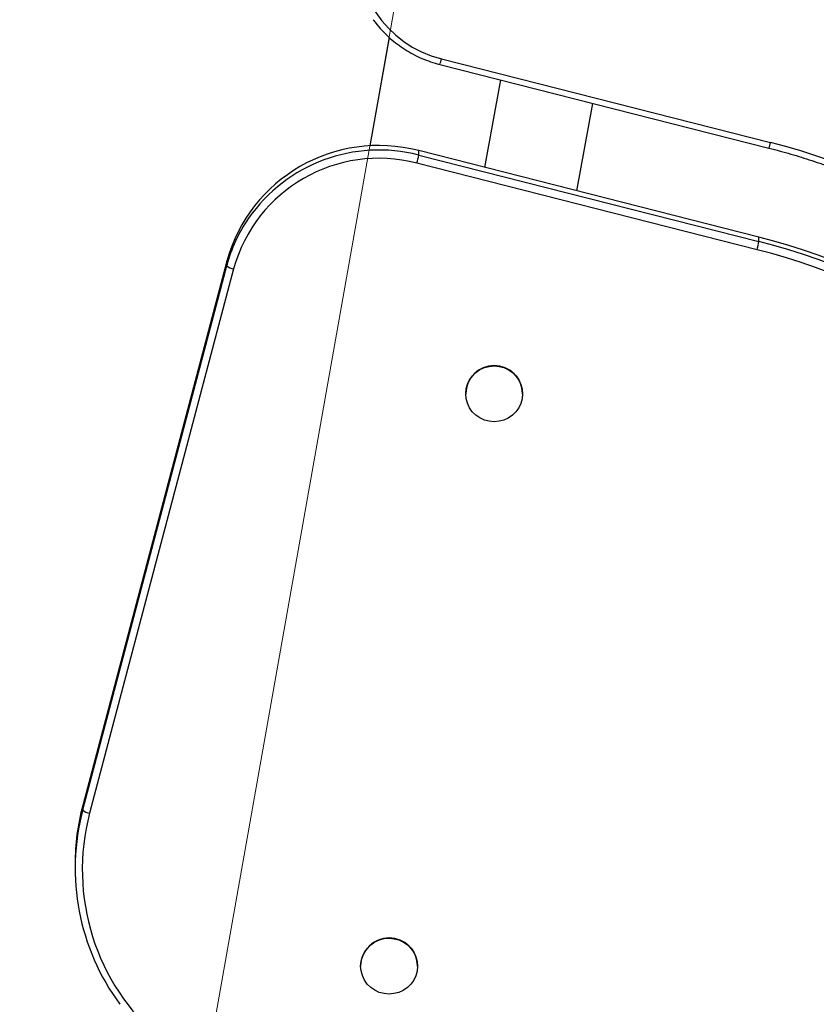
# Model space of a CAD drawing. Units: millimetres. Extents: x 4.1 to 24.1, y 32.7 to 47.2.
# Drawn here: x 9 to 9.3, y 37.7 to 38.1 of the extents above; entities that cross this region are included whole.
import ezdxf
from ezdxf.lldxf.tags import DXFTag

# ---------------------------------------------------------------- set-up
doc = ezdxf.new("R2010")
doc.units = ezdxf.units.MM
doc.header["$MEASUREMENT"] = 0
doc.layers.add('Camada 1', color=7, linetype='Continuous')
tags = doc.linetypes.add('New Line7', pattern=[2.5, 0.5, -0.5, 1, -0.5]).pattern_tags.tags
tags[10:11] = [DXFTag(74, 4), DXFTag(75, 0), DXFTag(340, '0'), DXFTag(46, 1.0), DXFTag(50, 0.0), DXFTag(44, 0.0), DXFTag(45, 0.0)]
tags[8:9] = [DXFTag(74, 4), DXFTag(75, 0), DXFTag(340, '0'), DXFTag(46, 1.0), DXFTag(50, 0.0), DXFTag(44, 0.0), DXFTag(45, 0.0)]
tags[6:7] = [DXFTag(74, 4), DXFTag(75, 0), DXFTag(340, '0'), DXFTag(46, 1.0), DXFTag(50, 0.0), DXFTag(44, 0.0), DXFTag(45, 0.0)]
tags[4:5] = [DXFTag(74, 4), DXFTag(75, 0), DXFTag(340, '0'), DXFTag(46, 1.0), DXFTag(50, 0.0), DXFTag(44, 0.0), DXFTag(45, 0.0)]

# ---------------------------------------------------------------- blocks, each defined once
blk = doc.blocks.new('ELUNI019')
at = {"layer": 'Camada 1', "linetype": 'New Line7', "lineweight": 18}
blk.add_open_spline([(29.4728, 29.0496), (29.4728, 29.0496), (28.4483, 23.2697), (28.4483, 23.2697)], degree=3, dxfattribs=at)
at = {"layer": 'Camada 1', "lineweight": 25}
for points in [[(29.1647, 27.879), (29.1437, 27.7594), (29.2191, 27.644), (29.337, 27.6152)], [(29.2266, 27.6607), (29.2266, 27.6607), (29.186, 27.4318), (29.186, 27.4318)], [(29.3333, 27.6036), (29.3333, 27.6036), (30.0268, 27.4272), (30.0268, 27.4272)], [(29.337, 27.6152), (29.337, 27.6152), (30.0305, 27.4388), (30.0305, 27.4388)], [(29.4616, 27.571), (29.4616, 27.571), (29.4277, 27.3866), (29.4277, 27.3866)], [(29.622, 27.3372), (29.622, 27.3372), (29.6558, 27.5216), (29.6558, 27.5216)], [(29.289, 27.4219), (29.113, 27.468), (28.9328, 27.364), (28.8845, 27.1887)], [(29.2852, 27.3954), (29.1172, 27.4394), (28.9451, 27.3401), (28.899, 27.1727)], [(30.8611, 26.8448), (30.6691, 27.1406), (30.3724, 27.3527), (30.0305, 27.4388)], [(29.289, 27.4126), (29.289, 27.4126), (29.289, 27.4219), (29.289, 27.4219)], [(30.0057, 27.2397), (30.0057, 27.2397), (29.289, 27.4219), (29.289, 27.4219)], [(29.2852, 27.3954), (29.2868, 27.401), (29.2881, 27.4068), (29.289, 27.4126)], [(30.0019, 27.2131), (30.0019, 27.2131), (29.2852, 27.3954), (29.2852, 27.3954)], [(29.289, 27.4126), (29.289, 27.4126), (30.0057, 27.2303), (30.0057, 27.2303)], [(28.9305, 27.2794), (28.9095, 27.249), (28.8939, 27.2151), (28.8845, 27.1793)], [(30.0019, 27.2131), (30.0036, 27.2188), (30.0048, 27.2245), (30.0057, 27.2303)], [(30.0057, 27.2303), (30.0057, 27.2303), (30.0057, 27.2397), (30.0057, 27.2397)], [(30.813, 26.6374), (30.6349, 26.9377), (30.3443, 27.1545), (30.0057, 27.2397)], [(30.813, 26.6281), (30.6349, 26.9284), (30.3443, 27.1452), (30.0057, 27.2303)], [(30.8, 26.6178), (30.6239, 26.9146), (30.3367, 27.1289), (30.0019, 27.2131)], [(28.8845, 27.1887), (28.8845, 27.1887), (28.5811, 26.0418), (28.5811, 26.0418)], [(28.8845, 27.1793), (28.8845, 27.1793), (28.8845, 27.1887), (28.8845, 27.1887)], [(28.5811, 26.0324), (28.5811, 26.0324), (28.8845, 27.1793), (28.8845, 27.1793)], [(28.899, 27.1727), (28.899, 27.1727), (28.5956, 26.0258), (28.5956, 26.0258)], [(28.8845, 27.1793), (28.8885, 27.1756), (28.8936, 27.1733), (28.899, 27.1727)], [(29.388, 26.9099), (29.388, 26.9099), (29.388, 26.9093), (29.388, 26.9093)], [(29.508, 26.9093), (29.508, 26.9093), (29.508, 26.9099), (29.508, 26.9099)], [(28.5811, 26.0324), (28.5438, 25.8911), (28.5726, 25.7404), (28.6593, 25.6228)], [(28.5956, 26.0258), (28.5498, 25.8512), (28.608, 25.6658), (28.7454, 25.5488)], [(28.5811, 26.0418), (28.5704, 26.0016), (28.565, 25.9602), (28.565, 25.9187)], [(28.5811, 26.0324), (28.5811, 26.0324), (28.5811, 26.0418), (28.5811, 26.0418)], [(28.5811, 26.0324), (28.5851, 26.0287), (28.5902, 26.0264), (28.5956, 26.0258)], [(28.565, 25.9187), (28.565, 25.9187), (28.565, 25.9093), (28.565, 25.9093)], [(29.1667, 25.7037), (29.1667, 25.7037), (29.1667, 25.7031), (29.1667, 25.7031)], [(29.2867, 25.7031), (29.2867, 25.7031), (29.2867, 25.7037), (29.2867, 25.7037)]]:
    blk.add_open_spline(points, degree=3, dxfattribs=at)
for points, knots in [([(29.1934, 27.6978), (29.195, 27.6954), (29.1967, 27.693), (29.1985, 27.6907), (29.1985, 27.6907), (29.2025, 27.6855), (29.2068, 27.6806), (29.2113, 27.6758), (29.2113, 27.6758), (29.2158, 27.671), (29.2204, 27.6663), (29.2253, 27.6619), (29.2253, 27.6619), (29.2301, 27.6574), (29.2351, 27.6532), (29.2403, 27.6491), (29.2403, 27.6491), (29.2455, 27.6451), (29.2509, 27.6412), (29.2564, 27.6376), (29.2564, 27.6376), (29.2618, 27.634), (29.2675, 27.6306), (29.2733, 27.6274), (29.2733, 27.6274), (29.279, 27.6242), (29.2849, 27.6212), (29.291, 27.6185), (29.291, 27.6185), (29.297, 27.6157), (29.3031, 27.6132), (29.3093, 27.611), (29.3093, 27.611), (29.3155, 27.6087), (29.3218, 27.6067), (29.3282, 27.6049), (29.3282, 27.6049), (29.3299, 27.6045), (29.3316, 27.604), (29.3333, 27.6036)], [0, 0, 0, 0, 0.090909, 0.090909, 0.090909, 0.090909, 0.181818, 0.181818, 0.181818, 0.181818, 0.272727, 0.272727, 0.272727, 0.272727, 0.363636, 0.363636, 0.363636, 0.363636, 0.454545, 0.454545, 0.454545, 0.454545, 0.545455, 0.545455, 0.545455, 0.545455, 0.636364, 0.636364, 0.636364, 0.636364, 0.727273, 0.727273, 0.727273, 0.727273, 0.818182, 0.818182, 0.818182, 0.818182, 1, 1, 1, 1]), ([(30.0268, 27.4272), (30.0347, 27.4252), (30.0426, 27.4231), (30.0504, 27.421), (30.0504, 27.421), (30.0654, 27.4169), (30.0804, 27.4126), (30.0952, 27.408), (30.0952, 27.408), (30.1101, 27.4034), (30.1249, 27.3985), (30.1396, 27.3935), (30.1396, 27.3935), (30.1543, 27.3884), (30.1689, 27.3831), (30.1834, 27.3775), (30.1834, 27.3775), (30.1979, 27.3719), (30.2123, 27.3661), (30.2266, 27.3601), (30.2266, 27.3601), (30.2409, 27.354), (30.2551, 27.3478), (30.2692, 27.3413), (30.2692, 27.3413), (30.2833, 27.3347), (30.2973, 27.328), (30.3112, 27.321), (30.3112, 27.321), (30.325, 27.3141), (30.3388, 27.3068), (30.3524, 27.2994), (30.3524, 27.2994), (30.366, 27.292), (30.3795, 27.2843), (30.3928, 27.2765), (30.3928, 27.2765), (30.4062, 27.2686), (30.4194, 27.2605), (30.4325, 27.2522), (30.4325, 27.2522), (30.4455, 27.2439), (30.4585, 27.2353), (30.4712, 27.2266), (30.4712, 27.2266), (30.484, 27.2178), (30.4966, 27.2089), (30.5091, 27.1997), (30.5091, 27.1997), (30.5216, 27.1906), (30.5339, 27.1812), (30.546, 27.1716), (30.546, 27.1716), (30.5582, 27.1621), (30.5702, 27.1523), (30.582, 27.1423), (30.582, 27.1423), (30.5938, 27.1324), (30.6054, 27.1222), (30.6169, 27.1119), (30.6169, 27.1119), (30.6283, 27.1015), (30.6396, 27.091), (30.6507, 27.0803), (30.6507, 27.0803), (30.6618, 27.0695), (30.6727, 27.0586), (30.6834, 27.0475), (30.6834, 27.0475), (30.6942, 27.0365), (30.7047, 27.0252), (30.715, 27.0138), (30.715, 27.0138), (30.7253, 27.0023), (30.7355, 26.9907), (30.7454, 26.979), (30.7454, 26.979), (30.7553, 26.9672), (30.7651, 26.9553), (30.7746, 26.9432), (30.7746, 26.9432), (30.7841, 26.9311), (30.7934, 26.9188), (30.8025, 26.9064), (30.8025, 26.9064), (30.8116, 26.894), (30.8205, 26.8815), (30.8292, 26.8688), (30.8292, 26.8688), (30.8357, 26.8591), (30.8421, 26.8494), (30.8485, 26.8396)], [0, 0, 0, 0, 0.041667, 0.041667, 0.041667, 0.041667, 0.083333, 0.083333, 0.083333, 0.083333, 0.125, 0.125, 0.125, 0.125, 0.166667, 0.166667, 0.166667, 0.166667, 0.208333, 0.208333, 0.208333, 0.208333, 0.25, 0.25, 0.25, 0.25, 0.291667, 0.291667, 0.291667, 0.291667, 0.333333, 0.333333, 0.333333, 0.333333, 0.375, 0.375, 0.375, 0.375, 0.416667, 0.416667, 0.416667, 0.416667, 0.458333, 0.458333, 0.458333, 0.458333, 0.5, 0.5, 0.5, 0.5, 0.541667, 0.541667, 0.541667, 0.541667, 0.583333, 0.583333, 0.583333, 0.583333, 0.625, 0.625, 0.625, 0.625, 0.666667, 0.666667, 0.666667, 0.666667, 0.708333, 0.708333, 0.708333, 0.708333, 0.75, 0.75, 0.75, 0.75, 0.791667, 0.791667, 0.791667, 0.791667, 0.833333, 0.833333, 0.833333, 0.833333, 0.875, 0.875, 0.875, 0.875, 0.916667, 0.916667, 0.916667, 0.916667, 1, 1, 1, 1]), ([(29.508, 26.9099), (29.5075, 26.9427), (29.4808, 26.969), (29.448, 26.969), (29.448, 26.969), (29.4152, 26.969), (29.3885, 26.9427), (29.388, 26.9099)], [0, 0, 0, 0, 0.333333, 0.333333, 0.333333, 0.333333, 1, 1, 1, 1]), ([(29.507, 26.8989), (29.507, 26.8989), (29.508, 26.9091), (29.508, 26.9091), (29.508, 26.9091), (29.508, 26.9091), (29.5071, 26.9194), (29.5071, 26.9194), (29.5071, 26.9194), (29.5071, 26.9194), (29.5044, 26.9293), (29.5044, 26.9293), (29.5044, 26.9293), (29.5044, 26.9293), (29.5, 26.9386), (29.5, 26.9386), (29.5, 26.9386), (29.5, 26.9386), (29.4941, 26.947), (29.4941, 26.947), (29.4941, 26.947), (29.4941, 26.947), (29.4867, 26.9543), (29.4867, 26.9543), (29.4867, 26.9543), (29.4867, 26.9543), (29.4781, 26.9602), (29.4781, 26.9602), (29.4781, 26.9602), (29.4781, 26.9602), (29.4687, 26.9646), (29.4687, 26.9646), (29.4687, 26.9646), (29.4687, 26.9646), (29.4586, 26.9672), (29.4586, 26.9672), (29.4586, 26.9672), (29.4586, 26.9672), (29.4482, 26.9682), (29.4482, 26.9682), (29.4482, 26.9682), (29.4482, 26.9682), (29.4377, 26.9673), (29.4377, 26.9673), (29.4377, 26.9673), (29.4377, 26.9673), (29.4276, 26.9647), (29.4276, 26.9647), (29.4276, 26.9647), (29.4276, 26.9647), (29.4181, 26.9604), (29.4181, 26.9604), (29.4181, 26.9604), (29.4181, 26.9604), (29.4096, 26.9545), (29.4096, 26.9545), (29.4096, 26.9545), (29.4096, 26.9545), (29.4021, 26.9473), (29.4021, 26.9473), (29.4021, 26.9473), (29.4021, 26.9473), (29.3961, 26.9389), (29.3961, 26.9389), (29.3961, 26.9389), (29.3961, 26.9389), (29.3917, 26.9297), (29.3917, 26.9297), (29.3917, 26.9297), (29.3917, 26.9297), (29.3889, 26.9198), (29.3889, 26.9198), (29.3889, 26.9198), (29.3889, 26.9198), (29.388, 26.9095), (29.388, 26.9095), (29.388, 26.9095), (29.388, 26.9095), (29.3888, 26.8993), (29.3888, 26.8993), (29.3888, 26.8993), (29.3888, 26.8993), (29.3915, 26.8894), (29.3915, 26.8894), (29.3915, 26.8894), (29.3915, 26.8894), (29.3959, 26.8801), (29.3959, 26.8801), (29.3959, 26.8801), (29.3959, 26.8801), (29.4019, 26.8717), (29.4019, 26.8717), (29.4019, 26.8717), (29.4019, 26.8717), (29.4092, 26.8644), (29.4092, 26.8644), (29.4092, 26.8644), (29.4092, 26.8644), (29.4178, 26.8585), (29.4178, 26.8585), (29.4178, 26.8585), (29.4178, 26.8585), (29.4273, 26.8541), (29.4273, 26.8541), (29.4273, 26.8541), (29.4273, 26.8541), (29.4373, 26.8514), (29.4373, 26.8514), (29.4373, 26.8514), (29.4373, 26.8514), (29.4478, 26.8505), (29.4478, 26.8505), (29.4478, 26.8505), (29.4478, 26.8505), (29.4582, 26.8514), (29.4582, 26.8514), (29.4582, 26.8514), (29.4582, 26.8514), (29.4683, 26.854), (29.4683, 26.854), (29.4683, 26.854), (29.4683, 26.854), (29.4778, 26.8583), (29.4778, 26.8583), (29.4778, 26.8583), (29.4778, 26.8583), (29.4864, 26.8641), (29.4864, 26.8641), (29.4864, 26.8641), (29.4864, 26.8641), (29.4938, 26.8714), (29.4938, 26.8714), (29.4938, 26.8714), (29.4938, 26.8714), (29.4998, 26.8798), (29.4998, 26.8798), (29.4998, 26.8798), (29.4998, 26.8798), (29.5043, 26.889), (29.5043, 26.889), (29.5043, 26.889), (29.5043, 26.889), (29.507, 26.8989), (29.507, 26.8989)], [0, 0, 0, 0, 0.027027, 0.027027, 0.027027, 0.027027, 0.054054, 0.054054, 0.054054, 0.054054, 0.081081, 0.081081, 0.081081, 0.081081, 0.108108, 0.108108, 0.108108, 0.108108, 0.135135, 0.135135, 0.135135, 0.135135, 0.162162, 0.162162, 0.162162, 0.162162, 0.189189, 0.189189, 0.189189, 0.189189, 0.216216, 0.216216, 0.216216, 0.216216, 0.243243, 0.243243, 0.243243, 0.243243, 0.27027, 0.27027, 0.27027, 0.27027, 0.297297, 0.297297, 0.297297, 0.297297, 0.324324, 0.324324, 0.324324, 0.324324, 0.351351, 0.351351, 0.351351, 0.351351, 0.378378, 0.378378, 0.378378, 0.378378, 0.405405, 0.405405, 0.405405, 0.405405, 0.432432, 0.432432, 0.432432, 0.432432, 0.459459, 0.459459, 0.459459, 0.459459, 0.486486, 0.486486, 0.486486, 0.486486, 0.513514, 0.513514, 0.513514, 0.513514, 0.540541, 0.540541, 0.540541, 0.540541, 0.567568, 0.567568, 0.567568, 0.567568, 0.594595, 0.594595, 0.594595, 0.594595, 0.621622, 0.621622, 0.621622, 0.621622, 0.648649, 0.648649, 0.648649, 0.648649, 0.675676, 0.675676, 0.675676, 0.675676, 0.702703, 0.702703, 0.702703, 0.702703, 0.72973, 0.72973, 0.72973, 0.72973, 0.756757, 0.756757, 0.756757, 0.756757, 0.783784, 0.783784, 0.783784, 0.783784, 0.810811, 0.810811, 0.810811, 0.810811, 0.837838, 0.837838, 0.837838, 0.837838, 0.864865, 0.864865, 0.864865, 0.864865, 0.891892, 0.891892, 0.891892, 0.891892, 0.918919, 0.918919, 0.918919, 0.918919, 0.945946, 0.945946, 0.945946, 0.945946, 1, 1, 1, 1]), ([(29.2867, 25.7037), (29.2862, 25.7365), (29.2595, 25.7628), (29.2267, 25.7628), (29.2267, 25.7628), (29.1939, 25.7628), (29.1672, 25.7365), (29.1667, 25.7037)], [0, 0, 0, 0, 0.333333, 0.333333, 0.333333, 0.333333, 1, 1, 1, 1]), ([(29.2858, 25.6927), (29.2858, 25.6927), (29.2867, 25.7029), (29.2867, 25.7029), (29.2867, 25.7029), (29.2867, 25.7029), (29.2858, 25.7132), (29.2858, 25.7132), (29.2858, 25.7132), (29.2858, 25.7132), (29.2832, 25.7231), (29.2832, 25.7231), (29.2832, 25.7231), (29.2832, 25.7231), (29.2788, 25.7324), (29.2788, 25.7324), (29.2788, 25.7324), (29.2788, 25.7324), (29.2728, 25.7408), (29.2728, 25.7408), (29.2728, 25.7408), (29.2728, 25.7408), (29.2654, 25.7481), (29.2654, 25.7481), (29.2654, 25.7481), (29.2654, 25.7481), (29.2569, 25.754), (29.2569, 25.754), (29.2569, 25.754), (29.2569, 25.754), (29.2474, 25.7583), (29.2474, 25.7583), (29.2474, 25.7583), (29.2474, 25.7583), (29.2373, 25.761), (29.2373, 25.761), (29.2373, 25.761), (29.2373, 25.761), (29.2269, 25.762), (29.2269, 25.762), (29.2269, 25.762), (29.2269, 25.762), (29.2165, 25.7611), (29.2165, 25.7611), (29.2165, 25.7611), (29.2165, 25.7611), (29.2064, 25.7585), (29.2064, 25.7585), (29.2064, 25.7585), (29.2064, 25.7585), (29.1969, 25.7542), (29.1969, 25.7542), (29.1969, 25.7542), (29.1969, 25.7542), (29.1883, 25.7483), (29.1883, 25.7483), (29.1883, 25.7483), (29.1883, 25.7483), (29.1809, 25.7411), (29.1809, 25.7411), (29.1809, 25.7411), (29.1809, 25.7411), (29.1749, 25.7327), (29.1749, 25.7327), (29.1749, 25.7327), (29.1749, 25.7327), (29.1704, 25.7234), (29.1704, 25.7234), (29.1704, 25.7234), (29.1704, 25.7234), (29.1677, 25.7135), (29.1677, 25.7135), (29.1677, 25.7135), (29.1677, 25.7135), (29.1667, 25.7033), (29.1667, 25.7033), (29.1667, 25.7033), (29.1667, 25.7033), (29.1676, 25.6931), (29.1676, 25.6931), (29.1676, 25.6931), (29.1676, 25.6931), (29.1703, 25.6832), (29.1703, 25.6832), (29.1703, 25.6832), (29.1703, 25.6832), (29.1746, 25.6739), (29.1746, 25.6739), (29.1746, 25.6739), (29.1746, 25.6739), (29.1806, 25.6655), (29.1806, 25.6655), (29.1806, 25.6655), (29.1806, 25.6655), (29.188, 25.6582), (29.188, 25.6582), (29.188, 25.6582), (29.188, 25.6582), (29.1965, 25.6523), (29.1965, 25.6523), (29.1965, 25.6523), (29.1965, 25.6523), (29.206, 25.6479), (29.206, 25.6479), (29.206, 25.6479), (29.206, 25.6479), (29.2161, 25.6452), (29.2161, 25.6452), (29.2161, 25.6452), (29.2161, 25.6452), (29.2265, 25.6443), (29.2265, 25.6443), (29.2265, 25.6443), (29.2265, 25.6443), (29.2369, 25.6452), (29.2369, 25.6452), (29.2369, 25.6452), (29.2369, 25.6452), (29.247, 25.6478), (29.247, 25.6478), (29.247, 25.6478), (29.247, 25.6478), (29.2565, 25.6521), (29.2565, 25.6521), (29.2565, 25.6521), (29.2565, 25.6521), (29.2651, 25.6579), (29.2651, 25.6579), (29.2651, 25.6579), (29.2651, 25.6579), (29.2725, 25.6652), (29.2725, 25.6652), (29.2725, 25.6652), (29.2725, 25.6652), (29.2786, 25.6735), (29.2786, 25.6735), (29.2786, 25.6735), (29.2786, 25.6735), (29.283, 25.6828), (29.283, 25.6828), (29.283, 25.6828), (29.283, 25.6828), (29.2858, 25.6927), (29.2858, 25.6927)], [0, 0, 0, 0, 0.027027, 0.027027, 0.027027, 0.027027, 0.054054, 0.054054, 0.054054, 0.054054, 0.081081, 0.081081, 0.081081, 0.081081, 0.108108, 0.108108, 0.108108, 0.108108, 0.135135, 0.135135, 0.135135, 0.135135, 0.162162, 0.162162, 0.162162, 0.162162, 0.189189, 0.189189, 0.189189, 0.189189, 0.216216, 0.216216, 0.216216, 0.216216, 0.243243, 0.243243, 0.243243, 0.243243, 0.27027, 0.27027, 0.27027, 0.27027, 0.297297, 0.297297, 0.297297, 0.297297, 0.324324, 0.324324, 0.324324, 0.324324, 0.351351, 0.351351, 0.351351, 0.351351, 0.378378, 0.378378, 0.378378, 0.378378, 0.405405, 0.405405, 0.405405, 0.405405, 0.432432, 0.432432, 0.432432, 0.432432, 0.459459, 0.459459, 0.459459, 0.459459, 0.486486, 0.486486, 0.486486, 0.486486, 0.513514, 0.513514, 0.513514, 0.513514, 0.540541, 0.540541, 0.540541, 0.540541, 0.567568, 0.567568, 0.567568, 0.567568, 0.594595, 0.594595, 0.594595, 0.594595, 0.621622, 0.621622, 0.621622, 0.621622, 0.648649, 0.648649, 0.648649, 0.648649, 0.675676, 0.675676, 0.675676, 0.675676, 0.702703, 0.702703, 0.702703, 0.702703, 0.72973, 0.72973, 0.72973, 0.72973, 0.756757, 0.756757, 0.756757, 0.756757, 0.783784, 0.783784, 0.783784, 0.783784, 0.810811, 0.810811, 0.810811, 0.810811, 0.837838, 0.837838, 0.837838, 0.837838, 0.864865, 0.864865, 0.864865, 0.864865, 0.891892, 0.891892, 0.891892, 0.891892, 0.918919, 0.918919, 0.918919, 0.918919, 0.945946, 0.945946, 0.945946, 0.945946, 1, 1, 1, 1])]:
    blk.add_open_spline(points, degree=3, knots=knots, dxfattribs=at)
at = {"layer": 'Camada 1', "color": 8, "lineweight": 25}
for points in [[(29.3333, 27.6036), (29.335, 27.6073), (29.3363, 27.6112), (29.337, 27.6152)], [(29.289, 27.4126), (29.1534, 27.4475), (29.0104, 27.3944), (28.9305, 27.2794)], [(30.0268, 27.4272), (30.0285, 27.4309), (30.0297, 27.4348), (30.0305, 27.4388)]]:
    blk.add_open_spline(points, degree=3, dxfattribs=at)

msp = doc.modelspace()

# ---------------------------------------------------------------- block references
at = {"xscale": 0.2014019688490581, "yscale": 0.2014019688490581, "zscale": 0.2014019688490581}
msp.add_blockref('ELUNI019', (3.23133, 32.52268), dxfattribs=at)

doc.saveas('drawing.dxf')
